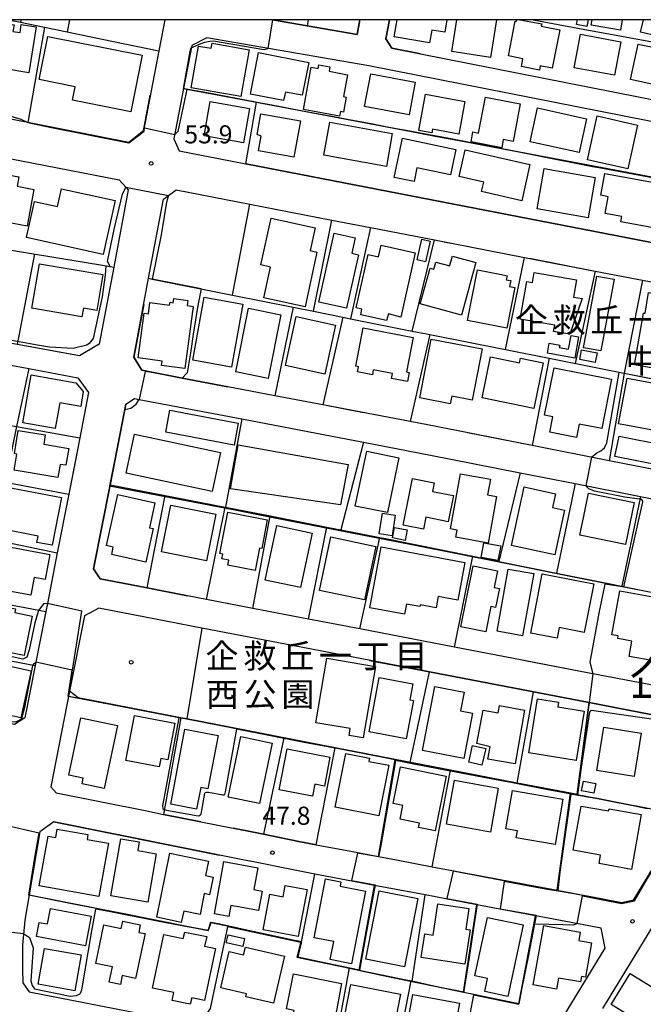
# Model space of a CAD drawing. Extents: x -12000 to -10000, y 90000 to 91500.
# Drawn here: x -11411 to -11282, y 91296 to 91500 of the extents above; entities that cross this region are included whole.
import ezdxf
from ezdxf.enums import TextEntityAlignment as Align

# ---------------------------------------------------------------- set-up
doc = ezdxf.new("R2010")
doc.units = 0
for name, color, linetype in [('2101000', 7, 'Continuous'), ('2101001', 7, 'Continuous'), ('3001000', 4, 'Continuous'), ('3003000', 7, 'Continuous'), ('6110000', 1, 'Continuous'), ('6130000', 3, 'Continuous'), ('6140000', 3, 'Continuous'), ('7101000', 4, 'Continuous'), ('7101001', 8, 'Continuous'), ('7102000', 2, 'Continuous'), ('7102001', 8, 'Continuous'), ('7312000', 4, 'Continuous'), ('8114000', 4, 'Continuous'), ('8162000', 4, 'Continuous'), ('8199000', 4, 'Continuous'), ('999', 7, 'Continuous')]:
    doc.layers.add(name, color=color, linetype=linetype)
doc.styles.add('Dm_Anotation', font='txt.shx', dxfattribs={"bigfont": 'PSCDM.shx'})
doc.styles.add('ＭＳ ゴシック', font='txt')

# ---------------------------------------------------------------- blocks, each defined once
blk = doc.blocks.new('731200')
at = {"layer": '7312000'}
blk.add_circle((0, 0), 0.15, dxfattribs=at)
blk = doc.blocks.new('819900')
at = {"layer": '8199000'}
blk.add_circle((0, 0), 0.15, dxfattribs=at)

msp = doc.modelspace()

# ---------------------------------------------------------------- linework, layer by layer
at = {"layer": '2101000', "flags": 128}
for points in [[(-11381.27, 91500), (-11382.5, 91493.55), (-11385.66, 91477.04), (-11388.68, 91474.64), (-11409.52, 91478.72), (-11424.13, 91481.57), (-11431.28, 91482.97), (-11444.32, 91485.52), (-11447.67, 91486.18), (-11454.55, 91487.52), (-11459.44, 91488.48), (-11460.34, 91488.65), (-11473.06, 91491.14), (-11475.44, 91495.08), (-11474.51, 91500)], [(-11340.92, 91500), (-11341.51, 91496.95), (-11351.84, 91498.75), (-11358.99, 91500)], [(-11334.81, 91500), (-11335.57, 91496.04), (-11334.35, 91494.09), (-11328.39, 91492.91), (-11248.07, 91477.08), (-11231.25, 91473.76), (-11230.83, 91476), (-11227.22, 91494.11), (-11226.71, 91496.79)], [(-11375.68, 91494.64), (-11377.37, 91485.79), (-11379.36, 91475.4), (-11378.29, 91472.86), (-11364.5, 91470.19), (-11272.12, 91452.28), (-11262.4, 91450.4), (-11258.93, 91449.73), (-11238.21, 91445.71), (-11236.47, 91446.53), (-11234.12, 91458.79), (-11232.1, 91469.34), (-11243.04, 91471.5), (-11339.1, 91490.44), (-11372.56, 91496.28), (-11375.68, 91494.64)], [(-11417.34, 91472.09), (-11408.4, 91470.34), (-11390.64, 91466.87), (-11389.32, 91465.41), (-11388.78, 91464.81), (-11391.78, 91448.86), (-11394.78, 91432.93), (-11395.62, 91432.44), (-11398.9, 91430.52), (-11412.84, 91433.09)], [(-11358.48, 91422.27), (-11368.22, 91424.13), (-11377.64, 91425.93), (-11386.01, 91427.53), (-11387.65, 91430.28), (-11384.59, 91446.55), (-11381.51, 91462.87), (-11381.01, 91463.24), (-11378.87, 91464.82), (-11363.67, 91461.88), (-11346.71, 91458.59), (-11338.71, 91457.04), (-11325.53, 91454.48), (-11306.93, 91450.88), (-11292.35, 91448.05), (-11282.57, 91446.16), (-11278.64, 91445.4)], [(-11425.26, 91418.28), (-11422.81, 91430.36), (-11409.37, 91427.88), (-11399.2, 91426), (-11396.98, 91422.92), (-11398.81, 91413.58), (-11401.09, 91401.93), (-11403.46, 91389.81), (-11405.5, 91379.36), (-11405.83, 91377.69), (-11408.02, 91366.49), (-11410.14, 91355.67), (-11412.3, 91354.31), (-11424.21, 91356.76), (-11436.1, 91359.19), (-11436.9, 91361), (-11436, 91365.45), (-11434.73, 91371.67), (-11432.5, 91382.66), (-11429.92, 91395.36), (-11429.13, 91399.24), (-11427.56, 91406.98), (-11425.26, 91418.28)], [(-11384.92, 91382.55), (-11394.59, 91384.41), (-11395.95, 91386.51), (-11392.56, 91403.87), (-11389.51, 91419.45), (-11389.29, 91420.55), (-11387.53, 91421.71), (-11386.52, 91421.52), (-11365.3, 91417.47), (-11346.64, 91413.9), (-11340.21, 91412.67), (-11326.35, 91410.02), (-11307.8, 91406.35), (-11300.75, 91404.96), (-11296.44, 91404.11), (-11282.98, 91401.45), (-11278.06, 91400.48)], [(-11268.98, 91404.8), (-11289.46, 91408.85), (-11305.36, 91411.99), (-11325.2, 91415.91), (-11330.52, 91416.93), (-11348.61, 91420.38), (-11358.48, 91422.27)], [(-11279.39, 91362.23), (-11292.77, 91364.8), (-11295.36, 91365.3), (-11307.37, 91367.61), (-11321.37, 91370.31), (-11340.93, 91374.08), (-11351.52, 91376.12), (-11363.02, 91378.33), (-11372.62, 91380.18), (-11376.56, 91380.94), (-11384.92, 91382.55)], [(-11397.86, 91376.77), (-11400.91, 91361.18), (-11404.77, 91341.47), (-11403.66, 91340.18), (-11384.96, 91336.45), (-11381.49, 91335.75), (-11373.78, 91334.21), (-11367.15, 91332.89), (-11362.54, 91331.97), (-11360.86, 91331.63), (-11353.56, 91330.14), (-11349.99, 91329.46), (-11342.83, 91328.11), (-11337.12, 91327.03), (-11333.38, 91326.33), (-11326, 91324.93), (-11322.31, 91324.23), (-11300.2, 91320.06), (-11286.82, 91317.53), (-11284.41, 91318.04), (-11280.36, 91324.69), (-11280.21, 91327.03), (-11279.57, 91336.66)], [(-11278.31, 91355.91), (-11293.55, 91358.84), (-11326.58, 91365.2), (-11352.69, 91370.23), (-11373.62, 91374.26)], [(-11350.24, 91323.4), (-11354.72, 91324.25), (-11363.63, 91326.06), (-11363.72, 91326.08), (-11404.17, 91334.17), (-11407.09, 91332.13), (-11409.28, 91319.13), (-11410.17, 91313.85), (-11410.63, 91308.69), (-11410.68, 91303.75), (-11410.58, 91300.91), (-11410.44, 91300.71), (-11409.27, 91299.05), (-11370.48, 91291.51)], [(-11299.63, 91292.73), (-11290.28, 91308.06), (-11291.08, 91312.23), (-11303.11, 91314.5), (-11304.63, 91314.79), (-11316.78, 91317.08), (-11327.44, 91319.1), (-11337.89, 91321.07), (-11349.16, 91323.2), (-11350.24, 91323.4)], [(-11256.95, 91290.44), (-11251.33, 91299.58), (-11252.44, 91302.67), (-11264.59, 91310.13), (-11277.25, 91317.9), (-11290.82, 91295.65)]]:
    msp.add_lwpolyline(points, dxfattribs=at)
at = {"layer": '2101001', "flags": 128}
msp.add_lwpolyline([(-11373.62, 91374.26), (-11394.9, 91378.36), (-11397.86, 91376.77)], dxfattribs=at)
at = {"layer": '3001000', "flags": 128}
for points in [[(-11418.74, 91489.44), (-11417.67, 91496.12), (-11417.03, 91496.02), (-11416.46, 91499.59), (-11412.4, 91498.94), (-11412.61, 91497.58), (-11411.16, 91497.34), (-11410.89, 91499.02), (-11407.83, 91498.53), (-11409.35, 91489.04), (-11414.66, 91489.89), (-11414.83, 91488.81), (-11418.74, 91489.44)], [(-11405.38, 91496.56), (-11385.91, 91492.68), (-11388.25, 91480.93), (-11400.34, 91483.34), (-11399.78, 91486.14), (-11407.17, 91487.62), (-11405.38, 91496.56)], [(-11288.31, 91488.51), (-11296.67, 91490.08), (-11295.38, 91496.98), (-11287.02, 91495.41), (-11288.31, 91488.51)], [(-11375.82, 91485.91), (-11374.31, 91494.55), (-11371.66, 91494.09), (-11371.48, 91495.14), (-11363.81, 91493.79), (-11365.51, 91484.1), (-11375.82, 91485.91)], [(-11277.88, 91485.65), (-11277.78, 91486.08), (-11285, 91487.61), (-11283.46, 91494.94), (-11273.89, 91492.93), (-11275.53, 91485.15), (-11277.88, 91485.65)], [(-11361.85, 91493.2), (-11351.51, 91491.15), (-11352.84, 91484.43), (-11356.28, 91485.05), (-11356.72, 91483.28), (-11363.55, 91484.64), (-11361.85, 91493.2)], [(-11350.97, 91490.17), (-11349.54, 91489.91), (-11349.4, 91490.67), (-11347.13, 91490.25), (-11347.3, 91489.33), (-11343.49, 91488.63), (-11344.33, 91484.1), (-11343.78, 91484), (-11344.35, 91480.92), (-11344.94, 91481.03), (-11345.12, 91480.08), (-11352.58, 91481.45), (-11350.97, 91490.17)], [(-11338.69, 91488.81), (-11329.48, 91487.08), (-11330.74, 91480.33), (-11339.96, 91482.06), (-11338.69, 91488.81)], [(-11319.22, 91483.08), (-11320.5, 91476.36), (-11325.9, 91477.38), (-11326.04, 91476.6), (-11328.78, 91477.12), (-11327.35, 91484.62), (-11319.22, 91483.08)], [(-11371.84, 91483.08), (-11363.72, 91481.62), (-11364.99, 91474.52), (-11373.12, 91475.98), (-11371.84, 91483.08)], [(-11309.28, 91474.84), (-11311.3, 91475.23), (-11311.62, 91473.54), (-11317.96, 91474.75), (-11317.59, 91476.8), (-11316.42, 91476.54), (-11315, 91483.96), (-11307.79, 91482.58), (-11309.28, 91474.84)], [(-11354.59, 91471.56), (-11361.85, 91472.86), (-11361.3, 91475.95), (-11362.15, 91476.28), (-11361.39, 91480.54), (-11353.23, 91479.07), (-11354.59, 91471.56)], [(-11295.66, 91472.53), (-11305.76, 91474.73), (-11304.23, 91481.75), (-11294.13, 91479.54), (-11295.66, 91472.53)], [(-11293.93, 91471.06), (-11291.9, 91480.1), (-11283.55, 91478.22), (-11285.57, 91469.18), (-11293.93, 91471.06)], [(-11335.47, 91469.69), (-11348.37, 91472.03), (-11347.14, 91478.83), (-11334.24, 91476.49), (-11335.47, 91469.69)], [(-11332.16, 91475.48), (-11321.13, 91473.18), (-11322.23, 91467.92), (-11329.15, 91469.36), (-11329.74, 91466.55), (-11333.84, 91467.41), (-11332.16, 91475.48)], [(-11319.16, 91473.08), (-11305.8, 91470.05), (-11307.49, 91462.59), (-11315.79, 91464.47), (-11315.34, 91466.42), (-11320.41, 91467.57), (-11319.16, 91473.08)], [(-11419.85, 91459.22), (-11418.08, 91468.77), (-11411.39, 91467.53), (-11411.75, 91465.57), (-11408.28, 91464.93), (-11409.69, 91457.34), (-11419.85, 91459.22)], [(-11302.85, 91469.26), (-11292.33, 91467.41), (-11293.8, 91459.04), (-11304.32, 91460.89), (-11302.85, 91469.26)], [(-11290.33, 91468.18), (-11277.87, 91465.92), (-11279.51, 91456.87), (-11287.03, 91458.24), (-11286.83, 91459.35), (-11290.24, 91459.96), (-11289.62, 91463.42), (-11291.14, 91463.7), (-11290.33, 91468.18)], [(-11394, 91451.44), (-11409.83, 91454.97), (-11408.17, 91462.44), (-11403.42, 91461.38), (-11402.6, 91465.07), (-11391.52, 91462.61), (-11394, 91451.44)], [(-11350.2, 91456.97), (-11351.23, 91452.26), (-11349.8, 91451.94), (-11352.27, 91440.62), (-11360.76, 91442.48), (-11359.37, 91448.88), (-11361.39, 91449.32), (-11359.29, 91458.96), (-11350.2, 91456.97)], [(-11341.93, 91454.89), (-11342.63, 91451.74), (-11341.21, 91451.42), (-11343.68, 91440.35), (-11349.4, 91441.63), (-11346.24, 91455.85), (-11341.93, 91454.89)], [(-11326.4, 91454.22), (-11327.38, 91449.97), (-11329.12, 91450.37), (-11328.15, 91454.62), (-11326.4, 91454.22)], [(-11329.5, 91451.82), (-11332.45, 91438.52), (-11335.04, 91439.21), (-11335.45, 91437.83), (-11340.77, 91439.01), (-11340.51, 91440.18), (-11341.69, 91440.44), (-11339.24, 91451.47), (-11337.09, 91451), (-11336.56, 91453.38), (-11329.5, 91451.82)], [(-11407.13, 91449.57), (-11394.03, 91447.3), (-11395.32, 91439.87), (-11398.06, 91440.34), (-11398.37, 91438.58), (-11408.72, 91440.36), (-11407.13, 91449.57)], [(-11321.83, 91451.11), (-11316.97, 91449.78), (-11319.95, 91438.93), (-11328.46, 91441.26), (-11326.43, 91448.66), (-11325.66, 91448.45), (-11325.27, 91449.88), (-11322.38, 91449.09), (-11322.34, 91449.24), (-11321.83, 91451.11)], [(-11316.64, 91448.3), (-11311.68, 91447.32), (-11310.52, 91447.09), (-11310.69, 91446.24), (-11309.76, 91446.06), (-11310, 91444.85), (-11308.9, 91444.63), (-11310.56, 91436.21), (-11318.71, 91437.81), (-11316.64, 91448.3)], [(-11307.79, 91438.13), (-11306.42, 91445.88), (-11305.3, 91445.68), (-11304.93, 91447.77), (-11296.16, 91446.22), (-11296.79, 91442.68), (-11295.04, 91442.37), (-11297.58, 91434.99), (-11300.91, 91435.57), (-11300.68, 91436.87), (-11307.79, 91438.13)], [(-11264.73, 91431.22), (-11267.79, 91431.82), (-11271.14, 91430.92), (-11271.06, 91430.6), (-11270.79, 91429.72), (-11270.69, 91428.66), (-11271.23, 91427.37), (-11273.37, 91426.74), (-11284.17, 91428.68), (-11282.34, 91439.37), (-11282.01, 91439.32), (-11281.31, 91443.59), (-11275.65, 91442.66), (-11276.36, 91438.36), (-11275.19, 91438.16), (-11274.42, 91442.13), (-11271.32, 91442.38), (-11271.11, 91439.63), (-11268.89, 91439.79), (-11268.72, 91440.7), (-11263.1, 91439.61), (-11264.73, 91431.22)], [(-11377.12, 91427.88), (-11381.93, 91428.53), (-11381.8, 91429.45), (-11386.77, 91430.13), (-11385.52, 91439.33), (-11384.64, 91439.21), (-11384.32, 91441.56), (-11380.24, 91441.01), (-11380.16, 91441.6), (-11379.49, 91441.51), (-11379.37, 91442.35), (-11376.49, 91441.95), (-11376.63, 91440.9), (-11375.37, 91440.72), (-11377.12, 91427.88)], [(-11375.46, 91429.62), (-11373.13, 91442.63), (-11365.12, 91441.19), (-11367.46, 91428.18), (-11375.46, 91429.62)], [(-11357.28, 91439.01), (-11359.92, 91425.86), (-11366.57, 91427.2), (-11363.93, 91440.35), (-11357.28, 91439.01)], [(-11345.98, 91436.86), (-11348.16, 91426.75), (-11356.31, 91428.5), (-11354.13, 91438.62), (-11345.98, 91436.86)], [(-11340.28, 91436.29), (-11329.9, 91434.29), (-11331.27, 91427.19), (-11330.74, 91427.09), (-11331.1, 91425.2), (-11334.4, 91425.83), (-11334.2, 91426.88), (-11338.16, 91427.65), (-11338.36, 91426.62), (-11341.46, 91427.21), (-11341.25, 91428.28), (-11341.8, 91428.39), (-11340.28, 91436.29)], [(-11315.7, 91431.95), (-11317.75, 91421.39), (-11321.97, 91422.21), (-11322.28, 91420.63), (-11328.54, 91421.85), (-11326.19, 91433.98), (-11315.7, 91431.95)], [(-11295.73, 91434.44), (-11296.54, 91430.02), (-11302.19, 91431.06), (-11301.81, 91433.13), (-11299.64, 91432.73), (-11299.73, 91432.24), (-11297.83, 91431.89), (-11297.31, 91434.73), (-11295.73, 91434.44)], [(-11291.93, 91431.17), (-11292.3, 91429.17), (-11295.49, 91429.76), (-11295.11, 91431.76), (-11291.93, 91431.17)], [(-11304.97, 91419.63), (-11315.64, 91421.85), (-11313.92, 91430.3), (-11307.94, 91429.06), (-11307.73, 91430.07), (-11303.04, 91429.09), (-11304.97, 91419.63)], [(-11290.96, 91415.48), (-11295.65, 91416.42), (-11296.2, 91413.65), (-11301.67, 91414.75), (-11301.04, 91417.93), (-11302.78, 91418.28), (-11300.82, 91428.05), (-11288.92, 91425.67), (-11290.96, 91415.48)], [(-11399.61, 91424.96), (-11398.08, 91423.14), (-11398.62, 91420.03), (-11402.94, 91420.78), (-11403.87, 91415.47), (-11410.58, 91416.64), (-11408.85, 91426.57), (-11399.61, 91424.96)], [(-11287.47, 91416.5), (-11285.7, 91425.92), (-11266.39, 91422.3), (-11268.16, 91412.88), (-11287.47, 91416.5)], [(-11411.51, 91415.11), (-11405.93, 91414.18), (-11406.25, 91412.23), (-11401.09, 91411.37), (-11401.67, 91407.89), (-11402.86, 91408.09), (-11403.32, 91405.34), (-11412.36, 91406.86), (-11411.79, 91410.22), (-11412.31, 91410.3), (-11411.51, 91415.11)], [(-11387.48, 91414.35), (-11369.76, 91410.55), (-11371.49, 91402.49), (-11389.21, 91406.29), (-11387.48, 91414.35)], [(-11287.39, 91413.94), (-11277.64, 91411.98), (-11278.48, 91407.78), (-11288.23, 91409.74), (-11287.39, 91413.94)], [(-11344.92, 91399.72), (-11367.66, 91403.05), (-11366.06, 91412.11), (-11343.33, 91408.09), (-11344.92, 91399.72)], [(-11332.9, 91409.43), (-11335.25, 91398.11), (-11341.88, 91399.48), (-11339.52, 91410.81), (-11332.9, 91409.43)], [(-11322.68, 91396.24), (-11327.29, 91397.15), (-11327.78, 91394.7), (-11332, 91395.54), (-11330.09, 91405.14), (-11325.6, 91404.24), (-11325.95, 91402.49), (-11321.61, 91401.63), (-11322.68, 91396.24)], [(-11314.46, 91391.83), (-11321.11, 91393.04), (-11320.85, 91394.48), (-11322.2, 91394.73), (-11320.12, 91406.12), (-11313.98, 91405), (-11314.57, 91401.8), (-11312.7, 91401.46), (-11314.46, 91391.83)], [(-11407.66, 91391.97), (-11407.41, 91393.28), (-11415.8, 91394.88), (-11414.17, 91403.42), (-11402.62, 91401.22), (-11404.5, 91391.37), (-11407.66, 91391.97)], [(-11300.65, 91389.37), (-11309.59, 91391.3), (-11306.97, 91403.42), (-11300.51, 91402.02), (-11301.13, 91399.19), (-11298.64, 91398.65), (-11300.65, 91389.37)], [(-11383.28, 91400.17), (-11384.42, 91394.98), (-11383.64, 91394.81), (-11385.17, 91387.9), (-11392.22, 91389.46), (-11391.88, 91391), (-11393.29, 91391.31), (-11390.97, 91401.86), (-11383.28, 91400.17)], [(-11294.67, 91397.37), (-11293.69, 91402.13), (-11284.26, 91400.19), (-11286.03, 91391.53), (-11295.47, 91393.47), (-11294.67, 91397.37)], [(-11370.67, 91397.79), (-11372.6, 91388.14), (-11381.94, 91390), (-11380.02, 91399.65), (-11370.67, 91397.79)], [(-11368.22, 91398.22), (-11360.06, 91396.65), (-11361.21, 91390.7), (-11361.71, 91390.8), (-11362.6, 91386.17), (-11368.2, 91387.25), (-11368.01, 91388.26), (-11369.44, 91388.53), (-11369.25, 91389.55), (-11369.87, 91389.67), (-11368.22, 91398.22)], [(-11333.62, 91397.56), (-11334.27, 91393.35), (-11336.92, 91393.76), (-11336.28, 91397.97), (-11333.62, 91397.56)], [(-11350.78, 91393.87), (-11353.19, 91382.61), (-11360.5, 91384.17), (-11358.1, 91395.43), (-11350.78, 91393.87)], [(-11331.6, 91392.35), (-11334.21, 91392.87), (-11333.77, 91395.06), (-11331.17, 91394.54), (-11331.6, 91392.35)], [(-11337.63, 91391.13), (-11339.99, 91380.06), (-11349.3, 91382.05), (-11346.93, 91393.12), (-11337.63, 91391.13)], [(-11405.98, 91384.26), (-11408.21, 91384.68), (-11408.9, 91381.05), (-11413.06, 91381.84), (-11413.43, 91379.87), (-11418.47, 91380.83), (-11416.42, 91391.62), (-11404.99, 91389.46), (-11405.98, 91384.26)], [(-11336.55, 91391.05), (-11319.24, 91387.82), (-11320.7, 91380.02), (-11324.74, 91380.77), (-11325.17, 91378.44), (-11328.5, 91379.06), (-11328.57, 91378.69), (-11331.3, 91379.2), (-11331.69, 91377.1), (-11338.9, 91378.44), (-11336.55, 91391.05)], [(-11312.4, 91388.22), (-11315.86, 91388.85), (-11315.31, 91391.88), (-11311.84, 91391.24), (-11312.4, 91388.22)], [(-11312.51, 91386.09), (-11313.21, 91382.64), (-11312.12, 91382.42), (-11312.92, 91378.5), (-11313.85, 91378.69), (-11314.91, 91373.48), (-11320.09, 91374.53), (-11317.54, 91387.11), (-11312.51, 91386.09)], [(-11307.33, 91372.64), (-11312.59, 91373.6), (-11310.27, 91386.46), (-11305, 91385.51), (-11307.33, 91372.64)], [(-11292.61, 91383.39), (-11294.56, 91373.37), (-11299.75, 91374.38), (-11300.19, 91372.14), (-11305.63, 91373.19), (-11303.25, 91385.46), (-11292.61, 91383.39)], [(-11287.25, 91381.93), (-11275.85, 91379.87), (-11277.43, 91371.13), (-11277.9, 91371.21), (-11278.63, 91367.17), (-11285.32, 91368.38), (-11284.74, 91371.55), (-11287.64, 91372.07), (-11287.54, 91372.63), (-11288.89, 91372.88), (-11287.25, 91381.93)], [(-11420.28, 91370.58), (-11418.51, 91379.49), (-11412.11, 91378.22), (-11412.26, 91377.44), (-11408.68, 91376.73), (-11410.29, 91368.6), (-11420.28, 91370.58)], [(-11408.88, 91365.42), (-11411.02, 91355.71), (-11415.39, 91356.67), (-11415.11, 91357.95), (-11422.27, 91359.53), (-11420.41, 91367.97), (-11408.88, 91365.42)], [(-11337.72, 91366.3), (-11340.24, 91351.58), (-11343.16, 91352.08), (-11342.92, 91353.47), (-11350.04, 91354.69), (-11347.75, 91368.03), (-11337.72, 91366.3)], [(-11331.36, 91351.35), (-11339.05, 91352.81), (-11336.93, 91364.05), (-11330.01, 91362.74), (-11330.64, 91359.44), (-11329.86, 91359.29), (-11331.36, 91351.35)], [(-11319.39, 91361.03), (-11320.14, 91357.16), (-11317.64, 91356.67), (-11319.44, 91347.32), (-11328, 91348.98), (-11325.45, 91362.2), (-11319.39, 91361.03)], [(-11306.91, 91357.31), (-11308.87, 91346.16), (-11314.5, 91347.16), (-11314.01, 91349.72), (-11316.74, 91350.36), (-11315.47, 91357.29), (-11312.37, 91356.75), (-11312.11, 91358.22), (-11306.91, 91357.31)], [(-11299.9, 91358.93), (-11300.05, 91357.99), (-11294.58, 91357.1), (-11296.22, 91346.85), (-11306.01, 91348.44), (-11304.22, 91359.64), (-11299.9, 91358.93)], [(-11382.38, 91345.59), (-11389.29, 91346.91), (-11387.51, 91356.21), (-11379.17, 91354.61), (-11380.62, 91347.02), (-11382.06, 91347.3), (-11382.38, 91345.59)], [(-11391.01, 91354.13), (-11393.76, 91341.07), (-11398.35, 91342.03), (-11398.1, 91343.24), (-11401.06, 91343.86), (-11398.56, 91355.72), (-11391.01, 91354.13)], [(-11370.24, 91352.05), (-11372.33, 91341.02), (-11373.83, 91341.3), (-11374.68, 91336.84), (-11380.02, 91337.85), (-11377.09, 91353.35), (-11370.24, 91352.05)], [(-11359.03, 91350.48), (-11361.65, 91337.96), (-11368.13, 91339.32), (-11365.51, 91351.83), (-11359.03, 91350.48)], [(-11282.82, 91352.5), (-11284.29, 91343.56), (-11291.99, 91344.83), (-11290.52, 91353.77), (-11282.82, 91352.5)], [(-11314.92, 91349.38), (-11315.72, 91345.9), (-11318.45, 91346.53), (-11317.65, 91350.01), (-11314.92, 91349.38)], [(-11347.11, 91347.56), (-11348.26, 91341.56), (-11350.23, 91341.96), (-11350.75, 91339.48), (-11357.58, 91340.8), (-11355.95, 91349.27), (-11347.11, 91347.56)], [(-11346.05, 91337.24), (-11343.85, 91348.35), (-11338.94, 91347.38), (-11339.07, 91346.69), (-11334.95, 91345.88), (-11337.01, 91335.45), (-11346.05, 91337.24)], [(-11328.83, 91333.02), (-11328.65, 91333.91), (-11332.64, 91334.72), (-11332.06, 91337.56), (-11334.06, 91337.96), (-11332.51, 91345.59), (-11323.08, 91343.67), (-11325.4, 91332.31), (-11328.83, 91333.02)], [(-11323.02, 91333.73), (-11321.39, 91342.81), (-11312.33, 91341.18), (-11313.97, 91332.1), (-11323.02, 91333.73)], [(-11292.57, 91340.12), (-11295.14, 91340.63), (-11294.75, 91342.61), (-11292.18, 91342.1), (-11292.57, 91340.12)], [(-11309.43, 91340.68), (-11298.98, 91338.92), (-11300.56, 91329.55), (-11308.62, 91330.91), (-11308.38, 91332.37), (-11310.76, 91332.77), (-11309.43, 91340.68)], [(-11295.21, 91337.47), (-11289.56, 91336.46), (-11289.41, 91336.88), (-11282.8, 91335.7), (-11284.82, 91324.37), (-11291.52, 91325.57), (-11291.21, 91327.32), (-11296.84, 91328.33), (-11295.21, 91337.47)], [(-11405.36, 91331.27), (-11403.79, 91330.99), (-11403.49, 91332.68), (-11397.12, 91331.55), (-11397.29, 91330.58), (-11392.91, 91329.8), (-11394.86, 91318.79), (-11407.18, 91320.97), (-11405.36, 91331.27)], [(-11392.4, 91318.92), (-11390.35, 91330.71), (-11386.53, 91330.04), (-11386.83, 91328.28), (-11383.01, 91327.62), (-11384.75, 91317.59), (-11392.4, 91318.92)], [(-11372.23, 91326.09), (-11372.86, 91323.12), (-11371.24, 91322.77), (-11371.98, 91319.14), (-11373.08, 91319.36), (-11373.96, 91315.05), (-11377.34, 91315.73), (-11377.85, 91313.39), (-11382.88, 91314.49), (-11380.21, 91327.7), (-11372.23, 91326.09)], [(-11369.02, 91325.98), (-11362, 91324.7), (-11362.82, 91320.19), (-11361.14, 91319.89), (-11361.88, 91315.85), (-11367.59, 91316.89), (-11368, 91314.64), (-11370.98, 91315.18), (-11369.02, 91325.98)], [(-11344.86, 91321.83), (-11345.04, 91320.89), (-11339.77, 91319.87), (-11342.68, 91304.88), (-11347.05, 91305.73), (-11346.33, 91309.45), (-11350.38, 91310.23), (-11348.02, 91322.44), (-11344.86, 91321.83)], [(-11353.71, 91310.51), (-11360.93, 91311.91), (-11359.51, 91319.22), (-11356.8, 91318.7), (-11356.34, 91321.06), (-11351.84, 91320.19), (-11353.71, 91310.51)], [(-11328.93, 91318.37), (-11331.69, 91304.25), (-11339.72, 91305.82), (-11336.96, 91319.94), (-11328.93, 91318.37)], [(-11319.24, 91304.78), (-11328.25, 91306.19), (-11327.5, 91311.03), (-11325.82, 91310.78), (-11324.81, 91317.26), (-11324.43, 91317.2), (-11318.4, 91316.26), (-11319.06, 91312.03), (-11318.13, 91311.89), (-11319.24, 91304.78)], [(-11396.44, 91314.68), (-11397.61, 91308.57), (-11407.73, 91310.51), (-11407.17, 91313.42), (-11405.5, 91313.1), (-11404.89, 91316.3), (-11396.44, 91314.68)], [(-11390.24, 91312.15), (-11389.93, 91313.64), (-11386.3, 91312.88), (-11386.62, 91311.36), (-11385.32, 91311.09), (-11387.27, 91301.83), (-11390.05, 91302.42), (-11390.43, 91300.59), (-11392.74, 91301.08), (-11392.08, 91304.21), (-11395.52, 91304.93), (-11393.84, 91312.9), (-11390.24, 91312.15)], [(-11307.23, 91312.89), (-11310.37, 91298.09), (-11315.14, 91299.1), (-11314.57, 91301.79), (-11317.17, 91302.34), (-11314.59, 91314.46), (-11307.23, 91312.89)], [(-11377.45, 91310.07), (-11377.13, 91311.43), (-11372.59, 91310.47), (-11373.01, 91308.47), (-11370.77, 91308), (-11373.03, 91297.26), (-11375.69, 91297.82), (-11375.97, 91296.49), (-11379.72, 91297.28), (-11379.38, 91298.9), (-11383.77, 91299.82), (-11381.43, 91310.9), (-11377.45, 91310.07)], [(-11302.94, 91312.77), (-11295.39, 91311.41), (-11295.71, 91309.65), (-11293.07, 91309.17), (-11294.34, 91302.11), (-11295.15, 91302.25), (-11295.36, 91301.1), (-11299.91, 91301.92), (-11300.32, 91299.63), (-11305.16, 91300.51), (-11302.94, 91312.77)], [(-11368.17, 91310.84), (-11364.79, 91310.11), (-11365.15, 91308.46), (-11368.53, 91309.2), (-11368.17, 91310.84)], [(-11406.07, 91308.03), (-11398.52, 91306.69), (-11399.84, 91299.27), (-11407.39, 91300.62), (-11406.07, 91308.03)], [(-11364.53, 91298.02), (-11364.38, 91298.67), (-11369.67, 91299.88), (-11367.94, 91307.42), (-11364.95, 91306.74), (-11364.6, 91308.29), (-11356.53, 91306.45), (-11358.76, 91296.7), (-11364.53, 91298.02)], [(-11344.74, 91300.82), (-11346.41, 91291.81), (-11350.39, 91292.59), (-11350.61, 91291.47), (-11355.11, 91292.35), (-11354.5, 91295.23), (-11356.09, 91295.55), (-11354.68, 91302.77), (-11344.74, 91300.82)], [(-11285.09, 91302.82), (-11275.94, 91297.21), (-11278.1, 91293.67), (-11279.89, 91294.77), (-11281.64, 91291.91), (-11289.01, 91296.43), (-11285.09, 91302.82)], [(-11342.83, 91300.59), (-11332.53, 91298.6), (-11334.17, 91290.12), (-11342.39, 91291.71), (-11342.04, 91293.52), (-11344.12, 91293.92), (-11342.83, 91300.59)], [(-11329.98, 91298.52), (-11320.32, 91296.71), (-11321.85, 91288.57), (-11325.03, 91289.16), (-11325.4, 91287.16), (-11329.27, 91287.89), (-11328.97, 91289.45), (-11331.59, 91289.94), (-11329.98, 91298.52)]]:
    msp.add_lwpolyline(points, close=True, dxfattribs=at)
for points in [[(-11322.94, 91500), (-11323.38, 91497.41), (-11326.09, 91497.86), (-11326.53, 91495.25), (-11333.83, 91496.47), (-11333.23, 91500)], [(-11312.74, 91500), (-11313.98, 91492.19), (-11321.93, 91493.45), (-11320.89, 91500)], [(-11307.86, 91500), (-11303.37, 91499.11), (-11303.46, 91498.65), (-11299.62, 91497.89), (-11301.19, 91489.97), (-11303.66, 91490.46), (-11303.83, 91489.58), (-11307.57, 91490.32), (-11307.26, 91491.91), (-11310.24, 91492.5), (-11308.82, 91499.68), (-11308.61, 91499.64), (-11308.54, 91500)], [(-11293.75, 91500), (-11294.01, 91498.6), (-11296.16, 91499), (-11295.97, 91500)], [(-11286.73, 91500), (-11287.11, 91497.82), (-11293.15, 91498.86), (-11292.95, 91500)], [(-11275.19, 91500), (-11276.2, 91495.83), (-11282.92, 91497.45), (-11282.3, 91500)]]:
    msp.add_lwpolyline(points, dxfattribs=at)
at = {"layer": '3003000', "flags": 128}
for points in [[(-11291.16, 91431.53), (-11294.74, 91432.2), (-11291.98, 91447.02), (-11288.4, 91446.35), (-11291.16, 91431.53)], [(-11380.19, 91419.29), (-11366.08, 91416.63), (-11366.94, 91412.07), (-11381.05, 91414.73), (-11380.19, 91419.29)]]:
    msp.add_lwpolyline(points, close=True, dxfattribs=at)
at = {"layer": '6110000', "flags": 128}
for points in [[(-11413.56, 91500), (-11411.03, 91499.47), (-11406.08, 91498.45), (-11401.42, 91497.48), (-11392.16, 91495.56), (-11382.5, 91493.55)], [(-11406.08, 91498.45), (-11409.52, 91478.72)], [(-11358.99, 91500), (-11351.84, 91498.75), (-11341.51, 91496.95), (-11340.92, 91500)], [(-11305.15, 91500), (-11294.83, 91498.06), (-11271.03, 91493.73), (-11263.4, 91492.34), (-11245.88, 91488.35)], [(-11375.68, 91494.64), (-11377.37, 91485.79)], [(-11409.52, 91478.72), (-11388.68, 91474.64), (-11385.66, 91477.04), (-11384.26, 91484.37)], [(-11377.37, 91485.79), (-11362.3, 91482.95), (-11298.24, 91470.86), (-11234.12, 91458.79)], [(-11451.95, 91458.92), (-11434.99, 91456.08), (-11421.33, 91453.8), (-11421.12, 91453.77), (-11409.58, 91451.84), (-11393.28, 91449.11), (-11391.78, 91448.86)], [(-11384.59, 91446.55), (-11383.85, 91446.4), (-11367.24, 91443.07), (-11354.72, 91440.57), (-11350.49, 91439.72), (-11344.44, 91438.51), (-11342.89, 91438.2), (-11330.14, 91435.64), (-11327.18, 91435.05), (-11326.5, 91434.91), (-11310.83, 91431.81), (-11301.8, 91430.02), (-11286.3, 91426.94), (-11265.52, 91422.82)], [(-11385.6, 91441.16), (-11387.65, 91430.28), (-11386.01, 91427.53), (-11377.64, 91425.93), (-11368.22, 91424.13)], [(-11389.29, 91420.55), (-11389.51, 91419.45), (-11392.56, 91403.87), (-11395.95, 91386.51), (-11394.59, 91384.41), (-11384.92, 91382.55), (-11376.56, 91380.94)], [(-11392.56, 91403.87), (-11381.2, 91401.66), (-11368.8, 91399.24), (-11368.71, 91399.22), (-11359.49, 91397.42), (-11347.76, 91395.14), (-11344.85, 91394.57), (-11336.8, 91393), (-11335.98, 91392.84), (-11317.62, 91389.13), (-11312.25, 91388.04), (-11300.33, 91385.63), (-11290.25, 91383.6), (-11273.69, 91380.25)], [(-11397.86, 91376.77), (-11400.91, 91361.18), (-11404.77, 91341.47), (-11403.66, 91340.18), (-11384.96, 91336.45)], [(-11401.1, 91360.21), (-11377.91, 91355.7), (-11376.71, 91355.46), (-11356.67, 91351.56), (-11346.07, 91349.5), (-11339.66, 91348.25), (-11330.53, 91346.49), (-11308.41, 91342.22), (-11297.4, 91340.1), (-11296.07, 91339.84), (-11279.57, 91336.66)], [(-11296.07, 91339.84), (-11293.55, 91358.84)], [(-11349.99, 91329.46), (-11346.07, 91349.5)], [(-11337.12, 91327.03), (-11333.62, 91347.08)], [(-11326, 91324.93), (-11322.19, 91344.88)], [(-11300.2, 91320.06), (-11297.4, 91340.1)], [(-11322.31, 91324.23), (-11300.2, 91320.06), (-11286.82, 91317.53), (-11284.41, 91318.04), (-11280.36, 91324.69), (-11280.21, 91327.03), (-11279.57, 91336.66)], [(-11404.17, 91334.17), (-11407.09, 91332.13), (-11409.28, 91319.13)], [(-11342.83, 91328.11), (-11337.12, 91327.03)], [(-11333.38, 91326.33), (-11326, 91324.93)], [(-11352.97, 91309.43), (-11350.24, 91323.4)], [(-11304.63, 91314.79), (-11316.78, 91317.08), (-11327.44, 91319.1), (-11337.89, 91321.07), (-11349.16, 91323.2)], [(-11341.09, 91303.57), (-11337.89, 91321.07)], [(-11409.28, 91319.13), (-11382.47, 91313.79), (-11372.31, 91311.77), (-11371.75, 91313.44), (-11352.97, 91309.43), (-11353.24, 91308.34), (-11353.77, 91306.25), (-11343.14, 91304), (-11341.09, 91303.57), (-11330.41, 91301.31), (-11330.1, 91301.25), (-11319.5, 91299.01), (-11317.39, 91298.56), (-11308.12, 91296.6), (-11304.63, 91314.79)], [(-11330.1, 91301.25), (-11327.44, 91319.1)], [(-11319.5, 91299.01), (-11316.78, 91317.08)]]:
    msp.add_lwpolyline(points, dxfattribs=at)
at = {"layer": '6130000', "flags": 128}
for points in [[(-11373.62, 91374.26), (-11394.9, 91378.36), (-11397.86, 91376.77)], [(-11373.62, 91374.26), (-11376.71, 91355.46)]]:
    msp.add_lwpolyline(points, dxfattribs=at)
at = {"layer": '6140000', "flags": 128}
for points in [[(-11410.94, 91500), (-11411.03, 91499.47)], [(-11400.95, 91500), (-11401.42, 91497.48)], [(-11351.63, 91500), (-11351.84, 91498.75)], [(-11328.39, 91492.91), (-11334.35, 91494.09), (-11335.57, 91496.04), (-11334.81, 91500)], [(-11364.5, 91470.19), (-11362.3, 91482.95)], [(-11417.94, 91472.21), (-11417.34, 91472.09), (-11408.4, 91470.34)], [(-11272.12, 91452.28), (-11364.5, 91470.19)], [(-11367.24, 91443.07), (-11363.67, 91461.88)], [(-11363.67, 91461.88), (-11346.71, 91458.59), (-11338.71, 91457.04), (-11325.53, 91454.48), (-11322.52, 91453.9)], [(-11350.49, 91439.72), (-11346.71, 91458.59)], [(-11338.71, 91457.04), (-11342.89, 91438.2)], [(-11330.14, 91435.64), (-11325.53, 91454.48)], [(-11408.14, 91451.6), (-11411.72, 91432.88)], [(-11310.83, 91431.81), (-11306.93, 91450.88)], [(-11305.91, 91450.68), (-11292.35, 91448.05)], [(-11391.78, 91448.86), (-11394.78, 91432.93), (-11395.62, 91432.44), (-11398.9, 91430.52), (-11405.03, 91431.65)], [(-11292.35, 91448.05), (-11296.47, 91428.96)], [(-11282.57, 91446.16), (-11286.3, 91426.94), (-11289.46, 91408.85)], [(-11354.72, 91440.57), (-11358.48, 91422.27)], [(-11344.44, 91438.51), (-11348.61, 91420.38)], [(-11326.5, 91434.91), (-11330.52, 91416.93)], [(-11427.56, 91406.98), (-11425.26, 91418.28), (-11422.81, 91430.36), (-11409.37, 91427.88), (-11399.2, 91426), (-11396.98, 91422.92), (-11398.81, 91413.58)], [(-11301.8, 91430.02), (-11305.36, 91411.99)], [(-11409.37, 91427.88), (-11411.87, 91415.9), (-11414.26, 91404.44), (-11416.73, 91392.59), (-11419.32, 91380.2), (-11421.63, 91369.13), (-11421.66, 91368.99), (-11424.21, 91356.76)], [(-11340.19, 91418.77), (-11348.61, 91420.38), (-11358.48, 91422.27), (-11368.22, 91424.13)], [(-11425.26, 91418.28), (-11411.87, 91415.9), (-11398.81, 91413.58)], [(-11365.3, 91417.47), (-11368.71, 91399.22)], [(-11365.3, 91417.47), (-11346.64, 91413.9)], [(-11289.46, 91408.85), (-11305.36, 91411.99), (-11318.67, 91414.62)], [(-11340.21, 91412.67), (-11344.85, 91394.57)], [(-11340.21, 91412.67), (-11326.35, 91410.02), (-11307.8, 91406.35), (-11300.75, 91404.96)], [(-11399.45, 91410.3), (-11401.09, 91401.93), (-11403.46, 91389.81), (-11405.5, 91379.36), (-11405.83, 91377.69)], [(-11427.56, 91406.98), (-11414.26, 91404.44), (-11401.09, 91401.93)], [(-11307.8, 91406.35), (-11312.25, 91388.04)], [(-11296.44, 91404.11), (-11300.33, 91385.63)], [(-11384.92, 91382.55), (-11381.2, 91401.66)], [(-11282.98, 91401.45), (-11286.79, 91382.9)], [(-11372.62, 91380.18), (-11368.8, 91399.24)], [(-11363.02, 91378.33), (-11359.49, 91397.42)], [(-11429.92, 91395.36), (-11416.73, 91392.59), (-11403.46, 91389.81)], [(-11351.52, 91376.12), (-11347.76, 91395.14)], [(-11340.93, 91374.08), (-11336.8, 91393)], [(-11321.37, 91370.31), (-11317.62, 91389.13)], [(-11432.5, 91382.66), (-11419.32, 91380.2), (-11407.27, 91377.96), (-11405.83, 91377.69)], [(-11372.62, 91380.18), (-11376.56, 91380.94)], [(-11351.52, 91376.12), (-11363.02, 91378.33)], [(-11434.73, 91371.67), (-11421.63, 91369.13), (-11421.42, 91369.09), (-11408.02, 91366.49)], [(-11338.96, 91367.58), (-11326.58, 91365.2), (-11293.55, 91358.84), (-11278.31, 91355.91)], [(-11295.36, 91365.3), (-11306.8, 91367.5)], [(-11330.53, 91346.49), (-11326.58, 91365.2)], [(-11308.41, 91342.22), (-11305.08, 91361.06)], [(-11377.91, 91355.7), (-11381.49, 91335.75)], [(-11356.67, 91351.56), (-11360.86, 91331.63)], [(-11373.78, 91334.21), (-11381.49, 91335.75)], [(-11404.17, 91334.17), (-11369.96, 91327.33)], [(-11349.99, 91329.46), (-11353.56, 91330.14), (-11360.86, 91331.63), (-11362.54, 91331.97), (-11367.15, 91332.89)], [(-11343.14, 91304), (-11346.32, 91286.82)], [(-11330.41, 91301.31), (-11333.68, 91284.36)]]:
    msp.add_lwpolyline(points, dxfattribs=at)
at = {"layer": '7101000', "flags": 128}
for points in [[(-11290.3, 91383.35), (-11291.57, 91377.33), (-11293.44, 91367.18), (-11292.77, 91364.8)], [(-11405.5, 91379.36), (-11406.34, 91379.28), (-11407.27, 91377.96), (-11407.44, 91377.71), (-11408.11, 91375.32), (-11409.29, 91369.75), (-11409.73, 91368.21), (-11410.59, 91367.84), (-11417.51, 91369.34)], [(-11399.12, 91359.83), (-11400.91, 91361.18)], [(-11304.79, 91313.14), (-11299.01, 91313.01), (-11296.82, 91312.91), (-11296.01, 91313.16)], [(-11328.58, 91283.37), (-11328.5, 91283.5), (-11328.04, 91283.68), (-11326.98, 91283.64), (-11325.34, 91283.39), (-11324.82, 91283.3), (-11321.08, 91282.69), (-11320.89, 91282.71), (-11320.74, 91282.9), (-11320.54, 91283.44), (-11319.7, 91286.96), (-11319.28, 91288.86), (-11318.16, 91294.42), (-11317.39, 91298.45)]]:
    msp.add_lwpolyline(points, dxfattribs=at)
at = {"layer": '7101001', "flags": 128}
for points in [[(-11275.37, 91380.59), (-11286.77, 91382.79), (-11290.3, 91383.35)], [(-11400.91, 91361.18), (-11401.01, 91361.21), (-11398.36, 91377.77), (-11405.5, 91379.36)], [(-11292.77, 91364.8), (-11293.55, 91358.84), (-11293.75, 91357.32), (-11296.07, 91339.84), (-11297.4, 91340.1), (-11308.41, 91342.22), (-11322.19, 91344.88), (-11333.62, 91347.08), (-11339.66, 91348.25), (-11346.07, 91349.5), (-11376.71, 91355.47), (-11377.91, 91355.7), (-11399.12, 91359.83)], [(-11296.01, 91313.16), (-11294.96, 91318.9), (-11286.86, 91317.32), (-11284.2, 91317.87), (-11280.25, 91324.64), (-11280.11, 91326.52), (-11280.12, 91326.99), (-11279.92, 91327.77), (-11278.04, 91328.24), (-11275.86, 91327.93), (-11274.95, 91325.34), (-11274.99, 91323.55), (-11263.61, 91316.61), (-11263.57, 91316.58)], [(-11317.39, 91298.45), (-11308.08, 91296.52), (-11304.79, 91313.14)]]:
    msp.add_lwpolyline(points, dxfattribs=at)
at = {"layer": '7102000', "flags": 128}
for points in [[(-11375.77, 91494.15), (-11373.7, 91495.08), (-11372.97, 91495.34), (-11371.91, 91495.59), (-11371.15, 91495.63), (-11360.8, 91493.84), (-11359.93, 91494.08)], [(-11429.68, 91487.67), (-11429.72, 91485.44), (-11429.51, 91484.44), (-11428.41, 91483.71), (-11417.52, 91481.29), (-11413.08, 91480.05), (-11411.02, 91479.42), (-11409.52, 91478.72)], [(-11376.72, 91485.59), (-11378.55, 91476.92), (-11379.19, 91476.27)], [(-11393.09, 91450.02), (-11391.64, 91457), (-11389.99, 91463.95), (-11389.32, 91465.41)], [(-11380.47, 91463.64), (-11380.9, 91462.31), (-11382.02, 91455.53), (-11383.85, 91446.4)], [(-11393.09, 91450.02), (-11392.62, 91449)], [(-11393.41, 91449.09), (-11393.54, 91447.29), (-11394.19, 91442.69), (-11396.06, 91434.12), (-11396.9, 91433.05), (-11397.34, 91432.76)], [(-11373.72, 91444.37), (-11374.41, 91440.91), (-11375.37, 91435.03), (-11375.88, 91431.54), (-11376.64, 91426.98), (-11377.64, 91425.93)], [(-11397.34, 91432.76), (-11397.36, 91432.76), (-11400.17, 91432.04), (-11405.04, 91432.28), (-11407.55, 91432.72), (-11412.84, 91433.67)], [(-11293.05, 91409.56), (-11291.99, 91410.44), (-11291.18, 91410.9), (-11290.38, 91411.52), (-11289.89, 91412.53), (-11287.33, 91427.11)], [(-11389.51, 91419.45), (-11388.28, 91419.7), (-11387.16, 91420.53), (-11386.52, 91421.52)], [(-11286.41, 91382.79), (-11282.49, 91400.32), (-11282.68, 91400.81), (-11286.17, 91401.3), (-11292.49, 91402.52), (-11293.64, 91403.01), (-11294.26, 91403.68)], [(-11422.76, 91356.46), (-11422.17, 91356.49), (-11417.97, 91355.73), (-11412.46, 91354.89), (-11411.97, 91354.92), (-11411.25, 91355.24), (-11410.81, 91355.66), (-11410.14, 91357.89), (-11408.5, 91366.49), (-11408.21, 91366.9), (-11407.88, 91367.18)], [(-11293.08, 91357.27), (-11278.36, 91355.12)], [(-11378.35, 91355.67), (-11381.73, 91337.51), (-11381.64, 91336.95), (-11381.39, 91336.73), (-11380.9, 91336.64), (-11374.33, 91335.43), (-11374.05, 91335.54), (-11373.76, 91335.77), (-11372.98, 91340.11), (-11372.87, 91340.26), (-11372.6, 91340.35), (-11372.2, 91340.31), (-11369.23, 91339.75), (-11368.97, 91339.79), (-11368.87, 91339.86), (-11368.69, 91340.39), (-11366.39, 91353.35)], [(-11410.41, 91311.11), (-11409.22, 91310.27), (-11408.43, 91308.14), (-11408.94, 91301.35), (-11408.68, 91300.4), (-11408.2, 91299.69), (-11400.78, 91298.18), (-11399.51, 91298.3), (-11398.84, 91298.59), (-11398.67, 91298.78), (-11398.36, 91299.49), (-11396.34, 91311.66), (-11395.49, 91316.18)], [(-11382.5, 91293.85), (-11381.86, 91294.14), (-11380.32, 91294.39), (-11373.54, 91294.07), (-11372.78, 91294.41), (-11372.35, 91294.77), (-11371.83, 91295.63), (-11368.23, 91312.5)]]:
    msp.add_lwpolyline(points, dxfattribs=at)
at = {"layer": '7102001', "flags": 128}
for points in [[(-11358.99, 91500), (-11359.93, 91494.08)], [(-11202.08, 91500), (-11203.24, 91493.55), (-11204.33, 91487.86), (-11205.47, 91481.83), (-11206.71, 91475.63), (-11207.82, 91469.64), (-11209.01, 91463.52), (-11210.2, 91457.18), (-11211.37, 91451.04), (-11213.08, 91442.28), (-11213.29, 91441.05), (-11217.83, 91441.9), (-11228.85, 91443.81), (-11230.4, 91446.98), (-11228.57, 91456.03), (-11234.34, 91457.37), (-11234.05, 91458.62), (-11237.26, 91459.16), (-11254.8, 91462.46), (-11273.09, 91465.91), (-11291.59, 91469.35), (-11292.87, 91469.6)], [(-11271.16, 91465.68), (-11294.81, 91470.13), (-11306.5, 91472.35), (-11309.73, 91472.99), (-11314.04, 91473.8), (-11318.3, 91474.62), (-11322.5, 91475.42), (-11326.6, 91476.17), (-11330.63, 91476.95), (-11334.59, 91477.68), (-11338.62, 91478.46), (-11342.8, 91479.24), (-11347.07, 91480.06), (-11351.34, 91480.85), (-11357.01, 91481.91), (-11359.13, 91482.32), (-11361.09, 91482.7), (-11371.83, 91484.72), (-11376.81, 91485.66), (-11377.41, 91485.77), (-11375.98, 91493.45), (-11375.77, 91494.15)], [(-11292.87, 91469.6), (-11316.08, 91474.17), (-11325.01, 91475.82), (-11333.8, 91477.49), (-11342.23, 91479.1), (-11350.51, 91480.65), (-11358.27, 91482.12), (-11365.57, 91483.5), (-11376.72, 91485.59)], [(-11409.52, 91478.72), (-11405.33, 91477.86), (-11388.67, 91474.55), (-11385.54, 91476.98), (-11385.45, 91477.68), (-11379.19, 91476.27)], [(-11389.32, 91465.41), (-11380.47, 91463.64)], [(-11393.41, 91449.09), (-11392.62, 91449)], [(-11373.72, 91444.37), (-11383.85, 91446.4)], [(-11264.09, 91429.8), (-11264.99, 91425.02), (-11265.48, 91422.75), (-11268.7, 91423.4), (-11278.96, 91425.39), (-11287.33, 91427.11)], [(-11377.64, 91425.93), (-11384.36, 91427.14), (-11385.31, 91427.29), (-11386.52, 91421.52)], [(-11389.51, 91419.45), (-11392.67, 91403.64), (-11384.41, 91402.08), (-11367.12, 91398.73)], [(-11293.05, 91409.56), (-11294.26, 91403.68)], [(-11367.12, 91398.73), (-11358.49, 91397.06), (-11330.19, 91391.52), (-11311.5, 91387.8), (-11297.78, 91385.03), (-11286.41, 91382.79)], [(-11378.35, 91355.67), (-11392.51, 91358.44), (-11401.21, 91360.14), (-11400.35, 91365.52), (-11407.88, 91367.18)], [(-11293.08, 91357.27), (-11293.48, 91356.9), (-11295.23, 91345.42), (-11296, 91339.79), (-11309.34, 91342.31), (-11320.05, 91344.32), (-11328.44, 91345.97), (-11334.73, 91347.19), (-11343.43, 91348.92), (-11352.44, 91350.62), (-11366.39, 91353.35)], [(-11281.15, 91336.97), (-11281.58, 91336.92), (-11283.3, 91337.33), (-11287.76, 91338.19), (-11291.9, 91338.99), (-11296.48, 91339.81), (-11302.43, 91340.89), (-11309.08, 91342.2), (-11315.32, 91343.35), (-11321.09, 91344.45), (-11329.43, 91346.08), (-11333.6, 91346.89), (-11333.85, 91345.14), (-11336.64, 91329.32), (-11337.07, 91326.95), (-11341.41, 91327.75), (-11342.69, 91322.05), (-11337.79, 91321.17), (-11339.45, 91312.27), (-11341.03, 91303.51), (-11347.63, 91304.93), (-11353.79, 91306.22), (-11353.01, 91309.39), (-11353.59, 91309.52)], [(-11281.59, 91336.86), (-11284.46, 91337.51), (-11288.07, 91338.21), (-11291.84, 91338.94), (-11295.39, 91339.58), (-11297.36, 91339.9), (-11297.92, 91335.95), (-11299.6, 91323.81), (-11300.06, 91319.96), (-11304.59, 91320.75), (-11311.58, 91322.06), (-11321.69, 91324.01), (-11322.95, 91318.33), (-11316.71, 91317.15), (-11317.55, 91311.74), (-11318.37, 91306.18), (-11319.44, 91299.25), (-11319.48, 91298.99), (-11325.35, 91300.18), (-11329.25, 91301.04), (-11332.78, 91301.75), (-11338.87, 91303), (-11344.81, 91304.28), (-11353.86, 91306.21), (-11353.09, 91309.34), (-11358.49, 91310.5), (-11367.35, 91312.44), (-11371.71, 91313.35), (-11372.27, 91311.73), (-11376.65, 91312.5), (-11382.75, 91313.69), (-11392.82, 91315.68), (-11395.49, 91316.18)], [(-11353.59, 91309.52), (-11354.42, 91309.7), (-11363.05, 91311.55), (-11370.2, 91313.1), (-11371.75, 91313.39), (-11371.87, 91313), (-11372.28, 91311.75), (-11379.69, 91313.13), (-11388.61, 91314.95), (-11400.81, 91317.29), (-11409.35, 91319.03), (-11408, 91327.24), (-11407.19, 91331.89), (-11414.46, 91333.48)], [(-11280.84, 91323.76), (-11284.33, 91318.01), (-11286.89, 91317.46), (-11293.25, 91318.7), (-11299.47, 91319.81), (-11302.58, 91320.3), (-11311.12, 91321.89), (-11311.97, 91316.23), (-11304.51, 91314.88), (-11306.19, 91306.31)], [(-11418.37, 91312.02), (-11410.41, 91311.11)], [(-11306.19, 91306.31), (-11307.52, 91299.57), (-11308.1, 91296.56), (-11311.83, 91297.35), (-11315.43, 91298.12), (-11319.56, 91298.96), (-11323.44, 91299.75), (-11330.84, 91301.3), (-11336.49, 91302.45), (-11345.04, 91304.28), (-11352.38, 91305.84), (-11353.89, 91306.19), (-11353.17, 91309.28), (-11368.23, 91312.5)]]:
    msp.add_lwpolyline(points, dxfattribs=at)
at = {"layer": '999', "flags": 128}
msp.add_lwpolyline([(-12000, 90000), (-10000, 90000), (-10000, 91500), (-12000, 91500)], close=True, dxfattribs=at)

# ---------------------------------------------------------------- block references
at = {"layer": '7312000', "xscale": 2.5, "yscale": 2.5, "zscale": 2.5}
for p in [(-11384.08, 91470.28, 53.9), (-11359, 91327.82, 47.8), (-11284.61, 91313.63, 39.5)]:
    msp.add_blockref('731200', p, dxfattribs=at)
at = {"layer": '8199000', "xscale": 2.5, "yscale": 2.5, "zscale": 2.5}
msp.add_blockref('819900', (-11388.17, 91367.18), dxfattribs=at)

# ---------------------------------------------------------------- texts
at = {"layer": '7312000', "style": 'Dm_Anotation'}
for s, p in [('53.9', (-11377.2, 91474.43)), ('47.8', (-11361.09, 91333.59))]:
    msp.add_text(s, height=3.75, dxfattribs=at).set_placement(p)
at = {"layer": '8114000', "style": 'ＭＳ ゴシック'}
msp.add_text('企', height=7, dxfattribs=at).set_placement((-11280.45, 91363.79), align=Align.MIDDLE_CENTER)
at = {"layer": '8162000', "style": 'ＭＳ ゴシック'}
for s, p in [('企', (-11305.52, 91437.9)), ('救', (-11297.71, 91437.9)), ('丘', (-11289.9, 91437.9)), ('一', (-11282.09, 91437.9)), ('中', (-11282.67, 91429.43)), ('企', (-11369.42, 91368.49)), ('救', (-11361.61, 91368.49)), ('丘', (-11353.8, 91368.49)), ('丁', (-11338.17, 91368.49)), ('目', (-11330.36, 91368.49)), ('一', (-11345.99, 91368.49)), ('西', (-11369.35, 91360.54)), ('公', (-11361.54, 91360.54)), ('園', (-11353.73, 91360.54))]:
    msp.add_text(s, height=5, dxfattribs=at).set_placement(p, align=Align.MIDDLE_CENTER)

doc.saveas('drawing.dxf')
